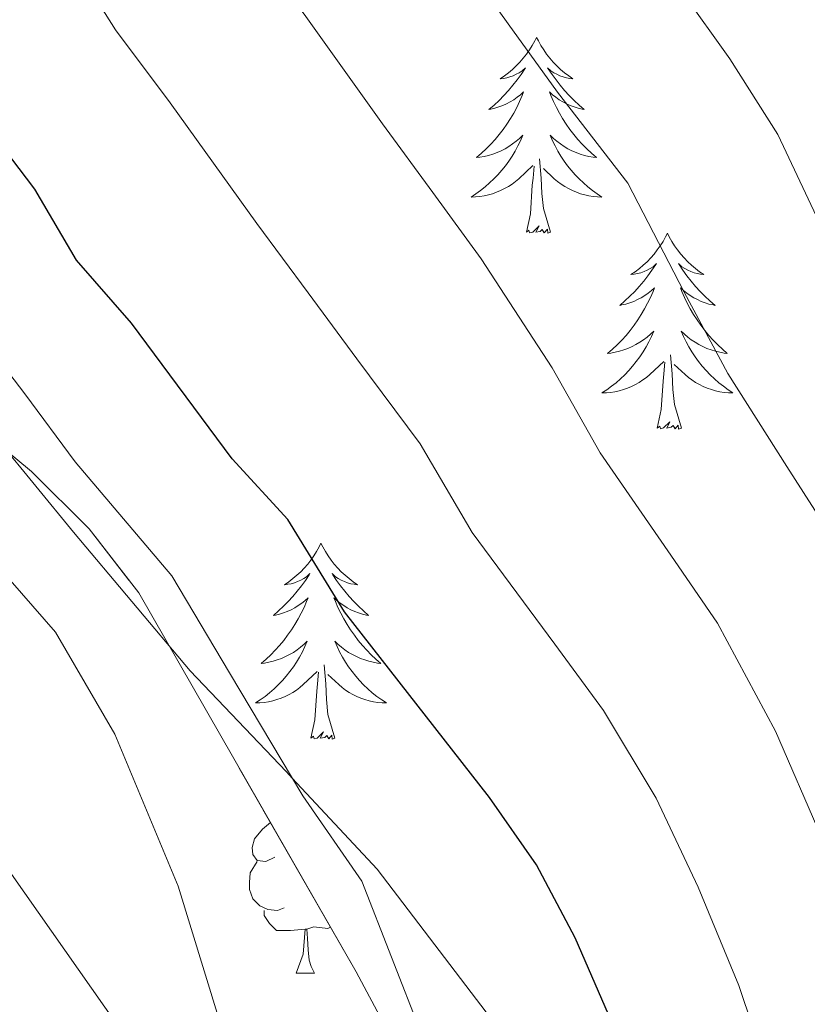
# Model space of a CAD drawing. Extents: x 622622 to 627131, y 789503 to 792555.
# Drawn here: x 623794 to 623842, y 790905 to 790965 of the extents above; entities that cross this region are included whole.
import ezdxf

# ---------------------------------------------------------------- set-up
doc = ezdxf.new("R2010")
doc.units = 0
doc.header["$MEASUREMENT"] = 0
doc.linetypes.add('DGN Style 3', pattern=[56.585466, 40.41819, -16.167276])
for name, color, linetype in [('Nivel 11', 7, 'Continuous'), ('Nivel 21', 7, 'Continuous'), ('Nivel 35', 7, 'Continuous'), ('Nivel 36', 7, 'Continuous'), ('Nivel 4', 7, 'Continuous'), ('Nivel 5', 7, 'Continuous'), ('Nivel 57', 7, 'Continuous'), ('Nivel 61', 7, 'Continuous'), ('Nivel 63', 7, 'Continuous')]:
    doc.layers.add(name, color=color, linetype=linetype)

msp = doc.modelspace()

# ---------------------------------------------------------------- linework, layer by layer
at = {"layer": 'Nivel 11', "color": 142, "linetype": 'DGN Style 3', "lineweight": 13}
msp.add_polyline3d([(623860.498, 790785.784, 253.638), (623859.331, 790790.394, 252.238), (623855.743, 790796.064, 250.318), (623846.437, 790806.897, 246.998), (623843.548, 790810.865, 245.974), (623838.092, 790819.06, 244.149), (623833.399, 790827.808, 242.779), (623831.411, 790833.402, 242.354), (623828.888, 790848.281, 242.305), (623827.584, 790853.08, 242.084), (623821.562, 790867.651, 240.663), (623815.749, 790878.91, 239.361), (623802.543, 790899.937, 236.469), (623785.937, 790923.528, 233.545), (623777.78, 790933.904, 232.191), (623760.706, 790951.97, 229.447), (623757.22, 790956.234, 228.992), (623751.295, 790964.291, 228.49), (623744.997, 790974.738, 228.071), (623743.111, 790979.379, 228.052), (623740.22, 790989.011, 228.084), (623738.797, 790992.123, 227.739), (623732.455, 791003.537, 225.8), (623725.849, 791009.817, 225.8)], dxfattribs=at)
at = {"layer": 'Nivel 21', "color": 19, "linetype": 'DGN Style 3', "lineweight": 0}
msp.add_polyline3d([(623737.269, 791017.656, 232.742), (623742.008, 791010.408, 232.425), (623752.856, 790995.996, 235.001), (623763.462, 790981.898, 238.036), (623770.472, 790970.317, 240), (623770.932, 790969.557, 240.085), (623778.799, 790956.957, 241.329), (623784.434, 790949.513, 241.988), (623790.143, 790942.341, 242.601), (623797.057, 790933.899, 243.345), (623804.151, 790925.471, 244.188), (623810.002, 790919.337, 244.948), (623810.371, 790918.94, 245), (623815.526, 790913.397, 245.735), (623823.003, 790903.606, 247.033)], dxfattribs=at)
at = {"layer": 'Nivel 35', "color": 92, "linetype": 'DGN Style 3', "lineweight": 0}
msp.add_polyline3d([(623744.114, 791015.029, 251.862), (623747.75, 791011.454, 251.821), (623750.668, 791007.368, 251.793), (623752.915, 791002.859, 251.826), (623754.908, 790995.89, 252.007), (623756.347, 790986.01, 252.294), (623758.372, 790978.535, 252.491), (623761.696, 790969.114, 252.723), (623764.192, 790964.025, 252.867), (623767.001, 790959.853, 253.014), (623770.349, 790956.146, 253.184), (623778.143, 790949.693, 253.584), (623790.648, 790940.786, 254.332), (623794.517, 790937.589, 254.619), (623798.021, 790934.098, 254.924), (623801.032, 790930.203, 255.246), (623814.248, 790907.15, 257.088), (623828.406, 790880.783, 259.314), (623857.937, 790820.424, 264.719), (623871.777, 790796.96, 266.813), (623873.018, 790792.308, 266.863), (623872.705, 790787.208, 266.455)], dxfattribs=at)
at = {"layer": 'Nivel 36', "color": 92, "linetype": 'Continuous', "lineweight": 0, "flags": 128}
for points in [[(623825.225, 790964.013), (623825.114, 790963.794), (623824.959, 790963.519), (623824.791, 790963.253), (623824.609, 790962.996), (623824.415, 790962.748), (623824.208, 790962.51), (623823.989, 790962.284), (623823.759, 790962.068), (623823.519, 790961.865), (623823.268, 790961.674), (623823.008, 790961.496), (623823.207, 790961.519), (623823.41, 790961.557), (623823.609, 790961.612), (623823.804, 790961.681), (623823.993, 790961.766), (623824.174, 790961.865), (623824.348, 790961.977), (623824.553, 790962.168), (623824.512, 790962.103), (623824.282, 790961.758), (623824.039, 790961.422), (623823.783, 790961.096), (623823.515, 790960.78), (623823.235, 790960.475), (623822.943, 790960.181), (623822.64, 790959.898), (623822.327, 790959.627), (623822.451, 790959.65), (623822.697, 790959.708), (623822.939, 790959.781), (623823.175, 790959.869), (623823.406, 790959.972), (623823.629, 790960.09), (623823.845, 790960.221), (623824.052, 790960.366), (623824.249, 790960.523), (623824.436, 790960.693), (623824.348, 790960.471), (623824.192, 790960.11), (623824.021, 790959.756), (623823.836, 790959.409), (623823.636, 790959.069), (623823.424, 790958.738), (623823.197, 790958.416), (623822.958, 790958.104), (623822.707, 790957.801), (623822.443, 790957.509), (623822.168, 790957.228), (623821.881, 790956.958), (623821.584, 790956.7), (623821.78, 790956.725), (623822.047, 790956.772), (623822.31, 790956.835), (623822.569, 790956.914), (623822.824, 790957.008), (623823.072, 790957.116), (623823.313, 790957.239), (623823.547, 790957.377), (623823.772, 790957.527), (623823.988, 790957.691), (623824.194, 790957.867), (623824.389, 790958.055), (623824.248, 790957.728), (623824.093, 790957.407), (623823.924, 790957.093), (623823.741, 790956.788), (623823.544, 790956.491), (623823.334, 790956.203), (623823.111, 790955.925), (623822.876, 790955.657), (623822.63, 790955.399), (623822.372, 790955.154), (623822.103, 790954.92), (623821.824, 790954.698), (623821.535, 790954.489), (623821.245, 790954.298), (623821.51, 790954.307), (623821.773, 790954.332), (623822.035, 790954.373), (623822.294, 790954.43), (623822.549, 790954.502), (623822.799, 790954.589), (623823.043, 790954.692), (623823.281, 790954.808), (623823.511, 790954.939), (623823.733, 790955.084), (623823.946, 790955.242), (623824.149, 790955.412), (623824.997, 790956.211)], [(623825.225, 790964.013), (623825.336, 790963.794), (623825.491, 790963.519), (623825.659, 790963.253), (623825.841, 790962.996), (623826.035, 790962.748), (623826.242, 790962.51), (623826.461, 790962.284), (623826.691, 790962.068), (623826.931, 790961.865), (623827.182, 790961.674), (623827.442, 790961.496), (623827.243, 790961.519), (623827.04, 790961.557), (623826.841, 790961.612), (623826.646, 790961.681), (623826.457, 790961.766), (623826.276, 790961.865), (623826.102, 790961.977), (623825.897, 790962.168), (623825.938, 790962.103), (623826.168, 790961.758), (623826.411, 790961.422), (623826.667, 790961.096), (623826.935, 790960.78), (623827.215, 790960.475), (623827.507, 790960.181), (623827.81, 790959.898), (623828.123, 790959.627), (623827.999, 790959.65), (623827.753, 790959.708), (623827.511, 790959.781), (623827.275, 790959.869), (623827.044, 790959.972), (623826.821, 790960.09), (623826.605, 790960.221), (623826.398, 790960.366), (623826.201, 790960.523), (623826.014, 790960.693), (623826.102, 790960.471), (623826.258, 790960.11), (623826.429, 790959.756), (623826.614, 790959.409), (623826.814, 790959.069), (623827.026, 790958.738), (623827.253, 790958.416), (623827.492, 790958.104), (623827.743, 790957.801), (623828.007, 790957.509), (623828.282, 790957.228), (623828.569, 790956.958), (623828.866, 790956.7), (623828.67, 790956.725), (623828.403, 790956.772), (623828.14, 790956.835), (623827.881, 790956.914), (623827.626, 790957.008), (623827.378, 790957.116), (623827.137, 790957.239), (623826.903, 790957.377), (623826.678, 790957.527), (623826.462, 790957.691), (623826.256, 790957.867), (623826.061, 790958.055), (623826.202, 790957.728), (623826.357, 790957.407), (623826.526, 790957.093), (623826.709, 790956.788), (623826.906, 790956.491), (623827.116, 790956.203), (623827.339, 790955.925), (623827.574, 790955.657), (623827.82, 790955.399), (623828.078, 790955.154), (623828.347, 790954.92), (623828.626, 790954.698), (623828.915, 790954.489), (623829.205, 790954.298), (623828.94, 790954.307), (623828.677, 790954.332), (623828.415, 790954.373), (623828.156, 790954.43), (623827.901, 790954.502), (623827.651, 790954.589), (623827.407, 790954.692), (623827.169, 790954.808), (623826.939, 790954.939), (623826.717, 790955.084), (623826.504, 790955.242), (623826.301, 790955.412), (623825.643, 790956.032)], [(623826.076, 790952.162), (623825.647, 790953.602), (623825.556, 790954.506), (623825.51, 790955.455), (623825.408, 790956.619)], [(623824.606, 790952.162), (623824.851, 790953.28), (623824.964, 790955.022), (623825.012, 790955.455), (623825.075, 790956.178)], [(623826.076, 790952.162), (623825.902, 790952.094), (623825.883, 790952.333), (623825.693, 790952.111), (623825.572, 790952.314), (623825.451, 790952.206), (623825.181, 790952.152), (623825.377, 790952.545), (623824.992, 790952.165), (623824.804, 790952.111), (623824.763, 790952.273), (623824.606, 790952.162)], [(623833.185, 790952.094), (623833.074, 790951.875), (623832.919, 790951.6), (623832.751, 790951.334), (623832.569, 790951.077), (623832.375, 790950.829), (623832.168, 790950.591), (623831.949, 790950.365), (623831.719, 790950.149), (623831.479, 790949.946), (623831.228, 790949.755), (623830.968, 790949.577), (623831.167, 790949.6), (623831.37, 790949.638), (623831.569, 790949.693), (623831.764, 790949.762), (623831.953, 790949.847), (623832.134, 790949.946), (623832.308, 790950.058), (623832.513, 790950.249), (623832.472, 790950.184), (623832.242, 790949.839), (623831.999, 790949.503), (623831.743, 790949.177), (623831.475, 790948.861), (623831.195, 790948.556), (623830.903, 790948.262), (623830.6, 790947.979), (623830.287, 790947.708), (623830.411, 790947.731), (623830.657, 790947.789), (623830.899, 790947.862), (623831.135, 790947.95), (623831.366, 790948.053), (623831.589, 790948.171), (623831.805, 790948.302), (623832.012, 790948.447), (623832.209, 790948.604), (623832.396, 790948.774), (623832.308, 790948.552), (623832.152, 790948.191), (623831.981, 790947.837), (623831.796, 790947.49), (623831.596, 790947.15), (623831.384, 790946.819), (623831.157, 790946.497), (623830.918, 790946.185), (623830.667, 790945.882), (623830.403, 790945.59), (623830.128, 790945.309), (623829.841, 790945.039), (623829.544, 790944.781), (623829.74, 790944.806), (623830.007, 790944.853), (623830.27, 790944.916), (623830.529, 790944.995), (623830.784, 790945.089), (623831.032, 790945.197), (623831.273, 790945.32), (623831.507, 790945.458), (623831.732, 790945.608), (623831.948, 790945.772), (623832.154, 790945.948), (623832.349, 790946.136), (623832.208, 790945.809), (623832.053, 790945.488), (623831.884, 790945.174), (623831.701, 790944.869), (623831.504, 790944.572), (623831.294, 790944.284), (623831.071, 790944.006), (623830.836, 790943.738), (623830.59, 790943.48), (623830.332, 790943.235), (623830.063, 790943.001), (623829.784, 790942.779), (623829.495, 790942.57), (623829.205, 790942.379), (623829.47, 790942.388), (623829.733, 790942.413), (623829.995, 790942.454), (623830.254, 790942.511), (623830.509, 790942.583), (623830.759, 790942.67), (623831.003, 790942.773), (623831.241, 790942.889), (623831.471, 790943.02), (623831.693, 790943.165), (623831.906, 790943.323), (623832.109, 790943.493), (623832.957, 790944.292)], [(623833.185, 790952.094), (623833.296, 790951.875), (623833.451, 790951.6), (623833.619, 790951.334), (623833.801, 790951.077), (623833.995, 790950.829), (623834.202, 790950.591), (623834.421, 790950.365), (623834.651, 790950.149), (623834.891, 790949.946), (623835.142, 790949.755), (623835.402, 790949.577), (623835.203, 790949.6), (623835, 790949.638), (623834.801, 790949.693), (623834.606, 790949.762), (623834.417, 790949.847), (623834.236, 790949.946), (623834.062, 790950.058), (623833.857, 790950.249), (623833.898, 790950.184), (623834.128, 790949.839), (623834.371, 790949.503), (623834.627, 790949.177), (623834.895, 790948.861), (623835.175, 790948.556), (623835.467, 790948.262), (623835.77, 790947.979), (623836.083, 790947.708), (623835.959, 790947.731), (623835.713, 790947.789), (623835.471, 790947.862), (623835.235, 790947.95), (623835.004, 790948.053), (623834.781, 790948.171), (623834.565, 790948.302), (623834.358, 790948.447), (623834.161, 790948.604), (623833.974, 790948.774), (623834.062, 790948.552), (623834.218, 790948.191), (623834.389, 790947.837), (623834.574, 790947.49), (623834.774, 790947.15), (623834.986, 790946.819), (623835.213, 790946.497), (623835.452, 790946.185), (623835.703, 790945.882), (623835.967, 790945.59), (623836.242, 790945.309), (623836.529, 790945.039), (623836.826, 790944.781), (623836.63, 790944.806), (623836.363, 790944.853), (623836.1, 790944.916), (623835.841, 790944.995), (623835.586, 790945.089), (623835.338, 790945.197), (623835.097, 790945.32), (623834.863, 790945.458), (623834.638, 790945.608), (623834.422, 790945.772), (623834.216, 790945.948), (623834.021, 790946.136), (623834.162, 790945.809), (623834.317, 790945.488), (623834.486, 790945.174), (623834.669, 790944.869), (623834.866, 790944.572), (623835.076, 790944.284), (623835.299, 790944.006), (623835.534, 790943.738), (623835.78, 790943.48), (623836.038, 790943.235), (623836.307, 790943.001), (623836.586, 790942.779), (623836.875, 790942.57), (623837.165, 790942.379), (623836.9, 790942.388), (623836.637, 790942.413), (623836.375, 790942.454), (623836.116, 790942.511), (623835.861, 790942.583), (623835.611, 790942.67), (623835.367, 790942.773), (623835.129, 790942.889), (623834.899, 790943.02), (623834.677, 790943.165), (623834.464, 790943.323), (623834.261, 790943.493), (623833.603, 790944.113)], [(623834.036, 790940.243), (623833.607, 790941.683), (623833.516, 790942.587), (623833.47, 790943.536), (623833.368, 790944.7)], [(623832.566, 790940.243), (623832.811, 790941.361), (623832.924, 790943.103), (623832.972, 790943.536), (623833.035, 790944.259)], [(623834.036, 790940.243), (623833.862, 790940.175), (623833.843, 790940.414), (623833.653, 790940.192), (623833.532, 790940.395), (623833.411, 790940.287), (623833.141, 790940.233), (623833.337, 790940.626), (623832.952, 790940.246), (623832.764, 790940.192), (623832.723, 790940.354), (623832.566, 790940.243)], [(623812.117, 790933.226), (623812.006, 790933.007), (623811.851, 790932.732), (623811.683, 790932.466), (623811.501, 790932.209), (623811.307, 790931.961), (623811.1, 790931.723), (623810.881, 790931.497), (623810.651, 790931.281), (623810.411, 790931.078), (623810.16, 790930.887), (623809.9, 790930.709), (623810.099, 790930.732), (623810.302, 790930.77), (623810.501, 790930.825), (623810.696, 790930.894), (623810.885, 790930.979), (623811.066, 790931.078), (623811.24, 790931.19), (623811.445, 790931.381), (623811.404, 790931.316), (623811.174, 790930.971), (623810.931, 790930.635), (623810.675, 790930.309), (623810.407, 790929.993), (623810.127, 790929.688), (623809.835, 790929.394), (623809.532, 790929.111), (623809.219, 790928.84), (623809.343, 790928.863), (623809.589, 790928.921), (623809.831, 790928.994), (623810.067, 790929.082), (623810.298, 790929.185), (623810.521, 790929.303), (623810.737, 790929.434), (623810.944, 790929.579), (623811.141, 790929.736), (623811.328, 790929.906), (623811.24, 790929.684), (623811.084, 790929.323), (623810.913, 790928.969), (623810.728, 790928.622), (623810.528, 790928.282), (623810.316, 790927.951), (623810.089, 790927.629), (623809.85, 790927.317), (623809.599, 790927.014), (623809.335, 790926.722), (623809.06, 790926.441), (623808.773, 790926.171), (623808.476, 790925.913), (623808.672, 790925.938), (623808.939, 790925.985), (623809.202, 790926.048), (623809.461, 790926.127), (623809.716, 790926.221), (623809.964, 790926.329), (623810.205, 790926.452), (623810.439, 790926.59), (623810.664, 790926.74), (623810.88, 790926.904), (623811.086, 790927.08), (623811.281, 790927.268), (623811.14, 790926.941), (623810.985, 790926.62), (623810.816, 790926.306), (623810.633, 790926.001), (623810.436, 790925.704), (623810.226, 790925.416), (623810.003, 790925.138), (623809.768, 790924.87), (623809.522, 790924.612), (623809.264, 790924.367), (623808.995, 790924.133), (623808.716, 790923.911), (623808.427, 790923.702), (623808.137, 790923.511), (623808.402, 790923.52), (623808.665, 790923.545), (623808.927, 790923.586), (623809.186, 790923.643), (623809.441, 790923.715), (623809.691, 790923.802), (623809.935, 790923.905), (623810.173, 790924.021), (623810.403, 790924.152), (623810.625, 790924.297), (623810.838, 790924.455), (623811.041, 790924.625), (623811.889, 790925.424)], [(623812.117, 790933.226), (623812.228, 790933.007), (623812.383, 790932.732), (623812.551, 790932.466), (623812.733, 790932.209), (623812.927, 790931.961), (623813.134, 790931.723), (623813.353, 790931.497), (623813.583, 790931.281), (623813.823, 790931.078), (623814.074, 790930.887), (623814.334, 790930.709), (623814.135, 790930.732), (623813.932, 790930.77), (623813.733, 790930.825), (623813.538, 790930.894), (623813.349, 790930.979), (623813.168, 790931.078), (623812.994, 790931.19), (623812.789, 790931.381), (623812.83, 790931.316), (623813.06, 790930.971), (623813.303, 790930.635), (623813.559, 790930.309), (623813.827, 790929.993), (623814.107, 790929.688), (623814.399, 790929.394), (623814.702, 790929.111), (623815.015, 790928.84), (623814.891, 790928.863), (623814.645, 790928.921), (623814.403, 790928.994), (623814.167, 790929.082), (623813.936, 790929.185), (623813.713, 790929.303), (623813.497, 790929.434), (623813.29, 790929.579), (623813.093, 790929.736), (623812.906, 790929.906), (623812.994, 790929.684), (623813.15, 790929.323), (623813.321, 790928.969), (623813.506, 790928.622), (623813.706, 790928.282), (623813.918, 790927.951), (623814.145, 790927.629), (623814.384, 790927.317), (623814.635, 790927.014), (623814.899, 790926.722), (623815.174, 790926.441), (623815.461, 790926.171), (623815.758, 790925.913), (623815.562, 790925.938), (623815.295, 790925.985), (623815.032, 790926.048), (623814.773, 790926.127), (623814.518, 790926.221), (623814.27, 790926.329), (623814.029, 790926.452), (623813.795, 790926.59), (623813.57, 790926.74), (623813.354, 790926.904), (623813.148, 790927.08), (623812.953, 790927.268), (623813.094, 790926.941), (623813.249, 790926.62), (623813.418, 790926.306), (623813.601, 790926.001), (623813.798, 790925.704), (623814.008, 790925.416), (623814.231, 790925.138), (623814.466, 790924.87), (623814.712, 790924.612), (623814.97, 790924.367), (623815.239, 790924.133), (623815.518, 790923.911), (623815.807, 790923.702), (623816.097, 790923.511), (623815.832, 790923.52), (623815.569, 790923.545), (623815.307, 790923.586), (623815.048, 790923.643), (623814.793, 790923.715), (623814.543, 790923.802), (623814.299, 790923.905), (623814.061, 790924.021), (623813.831, 790924.152), (623813.609, 790924.297), (623813.396, 790924.455), (623813.193, 790924.625), (623812.535, 790925.245)], [(623812.968, 790921.375), (623812.539, 790922.815), (623812.448, 790923.719), (623812.402, 790924.668), (623812.3, 790925.832)], [(623811.498, 790921.375), (623811.743, 790922.493), (623811.856, 790924.235), (623811.904, 790924.668), (623811.967, 790925.391)], [(623812.968, 790921.375), (623812.794, 790921.307), (623812.775, 790921.546), (623812.585, 790921.324), (623812.464, 790921.527), (623812.343, 790921.419), (623812.073, 790921.365), (623812.269, 790921.758), (623811.884, 790921.378), (623811.696, 790921.324), (623811.655, 790921.486), (623811.498, 790921.375)], [(623809.302, 790914.128), (623808.772, 790913.863), (623808.242, 790913.918), (623807.977, 790914.288), (623807.922, 790914.713), (623808.082, 790915.233), (623808.562, 790915.828), (623809.043, 790916.229)], [(623809.887, 790911.048), (623809.462, 790910.888), (623808.877, 790910.948), (623808.402, 790911.158), (623807.977, 790911.583), (623807.762, 790912.168), (623807.762, 790912.588), (623807.817, 790913.173), (623808.242, 790913.863)], [(623811.147, 790909.753), (623810.257, 790909.668), (623809.412, 790909.668), (623808.987, 790910.098), (623808.667, 790910.573), (623808.667, 790910.888)], [(623810.602, 790907.068), (623811.037, 790908.228), (623811.147, 790909.753), (623811.257, 790909.753), (623811.292, 790909.168), (623811.327, 790908.483), (623811.397, 790907.868), (623811.512, 790907.468), (623811.727, 790907.068)], [(623812.689, 790909.87), (623812.537, 790909.778), (623811.687, 790909.883), (623811.257, 790909.753)], [(623810.602, 790907.068), (623811.727, 790907.068)]]:
    msp.add_lwpolyline(points, dxfattribs=at)
at = {"layer": 'Nivel 4', "color": 25, "linetype": 'Continuous', "lineweight": 30, "elevation": 250, "flags": 128}
msp.add_lwpolyline([(623829.803, 790904.079), (623827.578, 790909.214), (623825.229, 790913.651), (623822.373, 790917.761), (623813.542, 790929.065), (623810.11, 790934.677), (623806.725, 790938.357), (623800.584, 790946.626), (623797.245, 790950.457), (623794.717, 790954.773), (623791.266, 790959.304), (623788.683, 790963.586), (623784.534, 790973.539), (623779.818, 790982.674), (623771.298, 791007.17), (623768.935, 791012.247), (623761.211, 791025.988)], dxfattribs=at)
at = {"layer": 'Nivel 5', "color": 25, "linetype": 'Continuous', "lineweight": 0, "flags": 128}
for points, elevation in [([(623802.567, 791018.719), (623807.563, 791009.232), (623810.415, 791004.216), (623813.18, 790998.927), (623818.338, 790990.301), (623821.276, 790984.911), (623824.671, 790979.973), (623827.668, 790975.798), (623831.147, 790970.901), (623834.084, 790966.781), (623836.987, 790962.71), (623839.907, 790958.098), (623842.248, 790953.122), (623844.638, 790948.381), (623847.491, 790943.289), (623850.084, 790938.953), (623854.3, 790929.958), (623857.497, 790921.55), (623860.67, 790913.003), (623864.064, 790903.462)], 270), ([(623809.134, 790893.795), (623803.424, 790912.358), (623799.583, 790921.605), (623795.977, 790927.824), (623790.581, 790933.98), (623787.646, 790938.027), (623781.695, 790946.782), (623779.181, 790951.2), (623772.111, 790965.983), (623766.506, 790980.805), (623762.891, 790991.44), (623757.079, 791006.416), (623754.896, 791010.941), (623751.966, 791015.755)], 240), ([(623840.865, 790896.349), (623837.519, 790906.31), (623835.057, 790912.298), (623832.496, 790917.727), (623829.3, 790923.059), (623826.343, 790927.098), (623821.316, 790933.894), (623818.144, 790939.288), (623814.29, 790944.445), (623811.328, 790948.473), (623808.224, 790952.694), (623802.954, 790960.029), (623799.617, 790964.471), (623796.831, 790968.917), (623793.512, 790976.879), (623790.623, 790982.133), (623788.158, 790986.737), (623785.002, 790995.143), (623783.058, 790999.938), (623779.115, 791010.057), (623776.025, 791015.844)], 255), ([(623856.331, 790901.091), (623852.953, 790910.772), (623850.017, 790918.466), (623847.032, 790925.881), (623843.156, 790933.655), (623840.442, 790937.892), (623836.864, 790943.552), (623834.213, 790948.511), (623830.775, 790955.15), (623826.499, 790960.678), (623823.506, 790964.832), (623819.43, 790970.542), (623816.32, 790974.806), (623813.128, 790979.58), (623809.887, 790986.11), (623804.839, 790994.864), (623801.944, 791001.192), (623799.395, 791006.134), (623794.75, 791015.832)], 265), ([(623818.202, 790903.414), (623814.603, 790912.659), (623811.012, 790917.864), (623806.562, 790925.335), (623803.043, 790931.25), (623797.162, 790938.175), (623794.115, 790942.326), (623791.04, 790946.309), (623788.206, 790950.777), (623785.223, 790955.252), (623781.774, 790961.903), (623778.322, 790969.761), (623774.195, 790979.005), (623772.34, 790984.1), (623770.714, 790988.828), (623768.89, 790994.14), (623765.285, 791003.966), (623763.007, 791009.331), (623760.69, 791013.773)], 245), ([(623848.598, 790898.72), (623845.236, 790908.541), (623842.537, 790915.382), (623839.764, 790921.804), (623836.228, 790928.357), (623833.392, 790932.495), (623829.09, 790938.723), (623826.179, 790943.899), (623821.856, 790950.533), (623818.913, 790954.576), (623815.865, 790958.763), (623811.192, 790965.285), (623807.968, 790969.638), (623804.979, 790974.248), (623802.49, 790980.22), (623799.006, 790986.285), (623796.499, 790990.8), (623793.473, 790998.167), (623791.226, 791003.036), (623786.932, 791012.944)], 260)]:
    msp.add_lwpolyline(points, dxfattribs=dict(at, elevation=elevation))
at = {"layer": 'Nivel 57', "color": 92, "linetype": 'DGN Style 3', "lineweight": 0, "flags": 128}
for points in [[(624151.225, 790708.902), (624147.711, 790710.963), (624139.759, 790716.768), (624135.868, 790720.286), (624132.043, 790724.356), (624128.627, 790728.691), (624125.687, 790733.314), (624123.401, 790738.023), (624121.831, 790742.753), (624121.04, 790747.441), (624121.089, 790752.021), (624122.102, 790756.372), (624124.215, 790760.847), (624127.266, 790765.134), (624132.026, 790769.856), (624136.392, 790772.31), (624145.392, 790774.802), (624149.768, 790776.618), (624157.03, 790780.294), (624159.345, 790783.953), (624158.764, 790789.476), (624157.623, 790794.224), (624154.167, 790803.819), (624146.593, 790822.56), (624122.247, 790888.096), (624110.724, 790917.054), (624106.68, 790926.179), (624100.032, 790939.617), (624075.81, 790983.493), (624068.875, 790996.782), (624064.567, 791005.771), (624060.747, 791014.896), (624057.407, 791024.259), (624046.758, 791057.561), (624043.186, 791066.95), (624040.394, 791072.708), (624036.649, 791076.966), (624032.519, 791079.892), (624028.158, 791082.282), (624023.635, 791084.291), (624009.817, 791089.558), (624005.364, 791091.57), (624000.699, 791094.228), (623980.169, 791107.558), (623955.814, 791123.956), (623931.642, 791140.885), (623911.464, 791155.583), (623899.751, 791165.071), (623888.567, 791175.129), (623878.048, 791185.517), (623868.328, 791195.997), (623865.29, 791199.47), (623864.616, 791202.197), (623867.086, 791206.642), (623851.248, 791212.77), (623849.448, 791213.922), (623846.751, 791218.17), (623844.389, 791222.844), (623843.238, 791222.616), (623838.365, 791222.545), (623825.151, 791223.99), (623780.958, 791232.404), (623757.096, 791236.555), (623747.629, 791238.213), (623737.575, 791239.974), (623720.043, 791242.93), (623711.457, 791245.031), (623707.162, 791246.411), (623688.479, 791253.341), (623680.066, 791256.478), (623671.211, 791259.61), (623642.467, 791269.391), (623616.051, 791273.021), (623614.616, 791272.966), (623610.246, 791270.196), (623607.101, 791265.811), (623602.187, 791254.951), (623598.338, 791245.845), (623596.097, 791241.289), (623594.22, 791237.71), (623588.654, 791227.31), (623586.671, 791223.929), (623585.296, 791221.867), (623582.617, 791218.556), (623575.979, 791212.068), (623567.21, 791204.865), (623559.183, 791199.547), (623551.107, 791195.756), (623547.126, 791194.457), (623544.378, 791193.947), (623539.721, 791178.503), (623541.25, 791094.481), (623542.578, 791092.832), (623546.714, 791089.821), (623548.507, 791088.948), (623553.325, 791087.3), (623558.234, 791086.288), (623573.139, 791084.882), (623578.045, 791084.228), (623582.858, 791083.117), (623593.088, 791079.723), (623607.082, 791074.55), (623621.916, 791068.096), (623626.333, 791065.766), (623630.473, 791063.161), (623638.085, 791057.253), (623641.637, 791054.014), (623644.649, 791051.055), (623646.795, 791046.754), (623647.686, 791041.541), (623649.199, 791036.639), (623650.829, 791034.643), (623654.991, 791031.598), (623659.491, 791029.372), (623664.29, 791028.154), (623669.586, 791027.586), (623674.63, 791027.15), (623684.078, 791026.577), (623688.869, 791026.426), (623703.193, 791026.268), (623707.972, 791026.128), (623718.053, 791025.194), (623727.763, 791023.025), (623732.612, 791021.344), (623739.717, 791018.004), (623744.114, 791015.029), (623747.75, 791011.454), (623750.668, 791007.368), (623752.915, 791002.859), (623754.908, 790995.89), (623756.347, 790986.01), (623758.372, 790978.535), (623761.696, 790969.114), (623764.192, 790964.025), (623767.001, 790959.853), (623770.349, 790956.146), (623778.143, 790949.693), (623790.648, 790940.786), (623794.517, 790937.589), (623798.021, 790934.098), (623801.032, 790930.203), (623814.248, 790907.15), (623828.406, 790880.783), (623857.937, 790820.424), (623871.777, 790796.96), (623873.018, 790792.308), (623872.705, 790787.208), (623870.595, 790776.561), (623870.386, 790771.459), (623871.799, 790766.804), (623872.425, 790765.838), (623875.642, 790762.376), (623879.142, 790760.262), (623882.859, 790759.295), (623917.792, 790756.249), (623943.437, 790753.925), (623955.672, 790752.798), (623970.999, 790751.347), (623979.404, 790750.124), (623988.056, 790748.144), (623996.849, 790745.551), (624010.073, 790740.823), (624030.751, 790732.156), (624034.723, 790729.883), (624038.519, 790726.83), (624042.18, 790723.249), (624052.796, 790711.853), (624056.358, 790708.677), (624060.004, 790706.23), (624063.779, 790704.766), (624068.261, 790704.07), (624072.109, 790703.722), (624080.031, 790703.581), (624084.231, 790703.737), (624088.674, 790704.01), (624091.657, 790704.233)], [(624224.375, 790464.215), (624221.288, 790463.252), (624216.819, 790462.38), (624212.23, 790461.953), (624188.645, 790462.049), (624184.033, 790461.621), (624179.533, 790460.747), (624175.179, 790459.3), (624173.338, 790458.344), (624170.178, 790455.542), (624167.76, 790452.04), (624163.409, 790444.492), (624160.602, 790441.223), (624156.794, 790438.809), (624150.831, 790436.517), (624141.403, 790433.369), (624136.828, 790431.907), (624129.63, 790429.819), (624123.608, 790428.978), (624119.234, 790429.334), (624114.918, 790430.52), (624110.684, 790432.452), (624106.555, 790435.046), (624102.553, 790438.218), (624098.701, 790441.882), (624095.022, 790445.957), (624091.254, 790450.74), (624085.684, 790459.339), (624081.297, 790468.069), (624077.762, 790476.967), (624073.341, 790490.715), (624070.328, 790501.334), (624068.23, 790510.965), (624063.362, 790540.081), (624061.4, 790549.678), (624058.861, 790559.13), (624057.299, 790563.784), (624053.651, 790572.666), (624049.545, 790581.634), (624036.606, 790608.187), (624028.555, 790625.965), (624022.817, 790639.81), (624017.22, 790653.725), (624013.723, 790661.845), (624008.322, 790671.423), (624006.116, 790676.273), (624004.987, 790681.116), (624005.495, 790685.918), (624008.2, 790690.644), (624012.187, 790694.549), (624016.571, 790697.408), (624021.088, 790699.132), (624025.626, 790699.81), (624030.07, 790699.532), (624031.247, 790699.264), (624035.609, 790697.193), (624039.951, 790693.868), (624043.54, 790689.87), (624046.016, 790685.383), (624047.683, 790680.554), (624050.854, 790665.511), (624052.31, 790660.806), (624054.471, 790656.503), (624057.639, 790652.753), (624059.54, 790651.078), (624063.362, 790648.066), (624067.231, 790645.571), (624071.146, 790643.699), (624075.103, 790642.559), (624079.102, 790642.258), (624083.141, 790642.904), (624084.901, 790643.459), (624089.048, 790645.149), (624097.271, 790649.685), (624100.637, 790652.282), (624109.493, 790662.266), (624112.648, 790665.025), (624116.372, 790666.948), (624122.561, 790668.364), (624131.321, 790668.766), (624149.498, 790667.824), (624158.916, 790666.064), (624168.463, 790664.092), (624173.225, 790663.461), (624177.945, 790663.3), (624182.602, 790663.784), (624185.171, 790664.883), (624188.7, 790668.569), (624191.49, 790673.051), (624192.964, 790676.226), (624194.242, 790681.587), (624194.262, 790687.167), (624192.819, 790692.311), (624189.708, 790696.366), (624187.244, 790698.045), (624182.908, 790699.75), (624178.382, 790700.498), (624169.156, 790701.046), (624164.658, 790701.808), (624160.369, 790703.539), (624151.225, 790708.902), (624091.657, 790704.233), (624088.674, 790704.01), (624084.231, 790703.737), (624080.031, 790703.581), (624072.109, 790703.722), (624068.261, 790704.07), (624063.779, 790704.766), (624060.004, 790706.23), (624056.358, 790708.677), (624052.796, 790711.853), (624042.18, 790723.249), (624038.519, 790726.83), (624034.723, 790729.883), (624030.751, 790732.156), (624010.073, 790740.823), (623996.849, 790745.551), (623988.056, 790748.144), (623979.404, 790750.124), (623970.999, 790751.347), (623955.672, 790752.798), (623943.437, 790753.925), (623917.792, 790756.249), (623882.859, 790759.295), (623879.142, 790760.262), (623875.642, 790762.376), (623872.425, 790765.838), (623871.799, 790766.804), (623870.386, 790771.459), (623870.595, 790776.561), (623872.705, 790787.208), (623873.018, 790792.308), (623871.777, 790796.96), (623857.937, 790820.424), (623828.406, 790880.783), (623814.248, 790907.15), (623801.032, 790930.203), (623798.021, 790934.098), (623794.517, 790937.589), (623790.648, 790940.786), (623778.143, 790949.693), (623770.349, 790956.146), (623767.001, 790959.853), (623764.192, 790964.025), (623761.696, 790969.114), (623758.372, 790978.535), (623756.347, 790986.01), (623754.908, 790995.89), (623752.915, 791002.859), (623750.668, 791007.368), (623747.75, 791011.454), (623744.114, 791015.029), (623739.717, 791018.004), (623732.612, 791021.344), (623727.763, 791023.025), (623718.053, 791025.194), (623707.972, 791026.128), (623703.193, 791026.268), (623688.869, 791026.426), (623684.078, 791026.577), (623674.63, 791027.15), (623669.586, 791027.586), (623664.29, 791028.154), (623659.491, 791029.372), (623654.991, 791031.598), (623650.829, 791034.643), (623649.199, 791036.639), (623647.686, 791041.541), (623646.795, 791046.754), (623644.649, 791051.055), (623641.637, 791054.014), (623638.085, 791057.253), (623630.473, 791063.161), (623626.333, 791065.766), (623621.916, 791068.096), (623607.082, 791074.55), (623593.088, 791079.723), (623582.858, 791083.117), (623578.045, 791084.228), (623573.139, 791084.882), (623558.234, 791086.288), (623553.325, 791087.3), (623548.507, 791088.948), (623546.714, 791089.821), (623542.578, 791092.832), (623541.25, 791094.481), (623545.113, 790882.07), (623545.775, 790881.728), (623550.573, 790878.855), (623555.14, 790875.629), (623559.149, 790872.143), (623562.275, 790868.493), (623564.189, 790864.771), (623570.019, 790846.653), (623586.048, 790840.134), (623593.677, 790837.781), (623616.051, 790833.616), (623625.729, 790831.412), (623645.076, 790826.997), (623651.077, 790825.633), (623660.811, 790823.713), (623670.578, 790821.792), (623680.298, 790819.247), (623685.883, 790817.211), (623689.659, 790814.302), (623692.156, 790810.158), (623693.711, 790805.18), (623694.66, 790799.767), (623695.338, 790794.317), (623696.845, 790784.257), (623698.177, 790769.838), (623699.518, 790760.302), (623703.097, 790747.605), (623708.652, 790730.603), (623713.473, 790716.445), (623720.187, 790697.217), (623722.057, 790692.593), (623724.217, 790688.016), (623731.182, 790674.469), (623733.25, 790669.983), (623734.982, 790665.497), (623736.042, 790661.471), (623736.56, 790657.024), (623736.48, 790652.603), (623735.909, 790648.206), (623733.705, 790639.47), (623730.779, 790630.787), (623728.078, 790623.733), (623719.561, 790612.144), (623718.014, 790608.061), (623717.787, 790603.509), (623718.487, 790598.472), (623720.026, 790593.4), (623722.309, 790588.691), (623726.038, 790582.704), (623731.777, 790574.619), (623734.927, 790570.749), (623743.458, 790561.67), (623754.28, 790551.44), (623765.891, 790542.057), (623772.536, 790537.439), (623776.892, 790534.898), (623781.333, 790532.698), (623790.374, 790529.235), (623796.748, 790527.505), (623801.494, 790526.785), (623811.297, 790526.517), (623820.888, 790527.172), (623823.15, 790527.391), (623827.036, 790527.961), (623830.137, 790529.006), (623832.387, 790530.877), (623833.721, 790533.925), (623834.003, 790535.638), (623834.112, 790540.386), (623833.644, 790545.714), (623832.846, 790551.081), (623831.966, 790555.944), (623830.193, 790560.457), (623824.818, 790568.746), (623823.234, 790572.697), (623823.753, 790576.53), (623824.461, 790577.705), (623827.979, 790581.269), (623832.665, 790584.038), (623837.57, 790585.386), (623841.746, 790584.688), (623844.799, 790582.718), (623848.281, 790579.849), (623851.727, 790576.447), (623858.423, 790568.565), (623866.974, 790557.225), (623876.136, 790544.802), (623881.666, 790536.432), (623886.43, 790527.812), (623890.167, 790518.787), (623892.615, 790509.204), (623893.227, 790503.466), (623893.038, 790483.998), (623892.859, 790479.037), (623892.046, 790474.164), (623891.379, 790472.54), (623888.142, 790469.93), (623883.427, 790469.252), (623878.066, 790469.863), (623872.89, 790471.121), (623868.732, 790472.382), (623867.232, 790472.965), (623864.524, 790474.662), (623859.673, 790478.68), (623856.751, 790480.283), (623852.981, 790481.135), (623847.575, 790481.471), (623842.79, 790481.611), (623837.819, 790481.622), (623822.419, 790480.864), (623817.335, 790480.344), (623812.381, 790479.688), (623804.017, 790478.21), (623803.914, 790478.187), (623795.012, 790476.156), (623794.625, 790476.035), (623790.829, 790474.851), (623786.981, 790473.276), (623784.815, 790471.857), (623781.822, 790467.568), (623779.362, 790465.334), (623774.256, 790461.335), (623772.121, 790460.729), (623768.52, 790461.497), (623764.904, 790463.969), (623753.973, 790475.418), (623750.303, 790478.515), (623746.619, 790480.221), (623739.684, 790481.473), (623734.759, 790481.892), (623729.742, 790481.702), (623724.952, 790480.625), (623720.711, 790478.384), (623715.293, 790473.602), (623712.354, 790470.235), (623709.815, 790466.65), (623705.801, 790458.84), (623702.98, 790450.192), (623701.934, 790445.561), (623700.802, 790438.006), (623700.556, 790433.06), (623700.83, 790428.186), (623702.082, 790422.34), (623703.603, 790417.872), (623707.187, 790409.116), (623709, 790404.749), (623710.659, 790400.336), (623713.972, 790393.082), (623719.111, 790382.186), (623720.429, 790376.994), (623720.004, 790372.39), (623717.155, 790368.687), (623714.823, 790367.485), (623709.913, 790367.009), (623704.74, 790367.605), (623699.662, 790367.674), (623693.237, 790367.342), (623688.35, 790366.674), (623683.52, 790364.095), (623681.786, 790362.392), (623679.11, 790357.677), (623678.259, 790352.637), (623678.756, 790347.367), (623680.723, 790342.881), (623683.32, 790338.392), (623684.802, 790333.635), (623685.869, 790313.548), (623685.887, 790299.742), (623686.26, 790294.745), (623687.11, 790292.326), (623691.054, 790288.59), (623696.147, 790287.167), (623703.539, 790287.32), (623708.467, 790287.423), (623714.488, 790287.548), (623729.215, 790287.854), (623738.006, 790287.398), (623742.804, 790289.434), (623745.776, 790292.194), (623749.093, 790296.481), (623751.428, 790301.032), (623752.99, 790305.761), (623753.99, 790310.585), (623754.635, 790315.419), (623755.456, 790323.155), (623756.667, 790337.275), (623756.753, 790346.667), (623756.436, 790351.341), (623754.812, 790366.382), (623754.341, 790371.163), (623753.472, 790381.331), (623753.114, 790386.3), (623754.257, 790390.431), (623757.518, 790392.878), (623759.386, 790392.999), (623763.064, 790392.51), (623774.79, 790388.814), (623779.022, 790388.136), (623786.313, 790388.028), (623804.891, 790388.661), (623809.416, 790388.475), (623813.791, 790387.953), (623821.183, 790386.026), (623844.06, 790378.509), (623852.323, 790375.902), (623869.006, 790370.812), (623881.305, 790366.911), (623883.424, 790365.882), (623887.044, 790362.79), (623894.042, 790355.111), (623897.824, 790352.336), (623903.613, 790349.811), (623907.926, 790348.262), (623912.334, 790346.871), (623916.776, 790345.595), (623918.512, 790345.267), (623923.287, 790344.433), (623926.63, 790342.332), (623929.651, 790339.231), (623932.553, 790335.544), (623936.661, 790330.151), (623939.455, 790326.03), (623942.821, 790319.362), (623944.319, 790314.497), (623945.698, 790304.742), (623946.441, 790290.328), (623944.624, 790275.544), (623944.44, 790270.631), (623945.032, 790265.748), (623947.081, 790261.508), (623950.668, 790257.903), (623958.829, 790251.228), (623961.633, 790247.282), (623963.069, 790243.895), (623964.809, 790239.391), (623969.3, 790225.524), (623970.615, 790220.873), (623973.837, 790210.724), (623974.505, 790205.529), (623972.964, 790201.462), (623969.269, 790199.434), (623965.455, 790199.407), (623961.434, 790199.925), (623957.43, 790199.842), (623946.935, 790198.831), (623942.756, 790198.148), (623938.877, 790196.731), (623935.493, 790194.196), (623933.891, 790191.92), (623932.216, 790187.636), (623930.535, 790183.066), (623929.22, 790180.316), (623924.942, 790171.273), (623921.509, 790161.545), (623920.052, 790156.901), (623918.729, 790152.169), (623916.594, 790143.452), (623915.173, 790139.145), (623913.251, 790135.309), (623910.814, 790131.882), (623901.95, 790122.794), (623899.734, 790121.026), (623892.089, 790116.854), (623888.509, 790114.082), (623885.595, 790110.311), (623883.242, 790105.437), (623882.205, 790100.364), (623883.051, 790095.805), (623885.668, 790091.736), (623889.102, 790088.097), (623893.168, 790084.785), (623899.572, 790080.698), (623904.353, 790078.359), (623909.218, 790076.761), (623913.985, 790076.228), (623918.469, 790077.082), (623923.51, 790079.104), (623927.463, 790080.794), (623934.886, 790084.211), (623938.393, 790085.929), (623940.952, 790087.422), (623945.615, 790090.913), (623948.633, 790092.629), (623953.885, 790093.948), (623958.472, 790093.918), (623963.315, 790093.189), (623968.201, 790091.95), (623977.256, 790088.683), (623979.433, 790087.722), (623983.062, 790085.437), (623985.833, 790081.726), (623986.363, 790080.488), (623987.731, 790075.518), (623988.073, 790070.446), (623987.467, 790065.544), (623985.13, 790055.887), (623981.509, 790042.576), (623978.402, 790033.571), (623975.283, 790027.677), (623972.007, 790023.319), (623968.307, 790019.984), (623964.448, 790018.361), (623959.378, 790018.332), (623955.421, 790019.089), (623947.452, 790021.98), (623931.355, 790029.531), (623913.2, 790038.843), (623907.191, 790041.516), (623902.891, 790042.914), (623898.265, 790043.976), (623893.501, 790044.62), (623888.786, 790044.762), (623884.307, 790044.318), (623880.253, 790043.205), (623878.955, 790042.054), (623877.42, 790037.086), (623875.282, 790032.723), (623869.787, 790029.409), (623865.429, 790027.199), (623857.316, 790023.268), (623854.343, 790021.985), (623850.993, 790020.997), (623844.562, 790019.534), (623841.462, 790018.494), (623838.426, 790016.87), (623835.446, 790014.381), (623832.836, 790011.272), (623830.294, 790007.281), (623828.089, 790002.84), (623826.263, 789998.147), (623824.615, 789992.308), (623824.331, 789987.449), (623825.124, 789982.481), (623826.803, 789977.534), (623829.177, 789972.736), (623831.822, 789968.288), (623835.109, 789964.198), (623839.132, 789961.915), (623847.216, 789960.659), (623852.19, 789960.147), (623856.692, 789959.686), (623886.32, 789956.664), (623894.444, 789956.699), (623898.488, 789957.043), (623906.535, 789958.436), (623910.535, 789959.508), (623912.344, 789960.593), (623913.411, 789963.656), (623913.482, 789971.207), (623915.426, 789973.881), (623919.84, 789976.019), (623923.666, 789977.424), (623927.779, 789978.56), (623932.176, 789979.419), (623936.695, 789979.811), (623941.555, 789979.734), (623956.301, 789978.874), (623960.93, 789979.154), (623965.244, 789980.106), (623970.347, 789982.248), (623984.971, 789990.952), (623988.978, 789992.925), (623997.256, 789996.433), (624001.511, 789997.78), (624005.728, 789998.462), (624007.29, 789998.396), (624011.401, 789996.867), (624015.464, 789993.934), (624019.519, 789990.317), (624023.995, 789985.89), (624026.178, 789982.022), (624025.935, 789978.253), (624024.286, 789974.605), (624021.536, 789971.012), (624017.971, 789967.526), (624013.88, 789964.199), (624005.267, 789958.235), (624001.977, 789956.344), (623988.745, 789950.769), (623984.708, 789948.727), (623978.199, 789944.746), (623974.583, 789942.375), (623964.132, 789934.593), (623960.737, 789931.687), (623958.228, 789929.197), (623955.238, 789925.526), (623952.493, 789921.491), (623951.994, 789920.634), (624170.292, 789924.657), (624169.039, 789933.85), (624167.976, 789938.514), (624165.81, 789942.764), (624163.353, 789945.93), (624153.581, 789957.355), (624150.506, 789961.257), (624139.822, 789975.954), (624130.156, 789987.341), (624123.751, 789994.655), (624120.547, 789998.257), (624116.225, 790002.455), (624112.431, 790005.429), (624091.506, 790019.159), (624087.462, 790022.394), (624083.644, 790026.031), (624081.37, 790028.7), (624078.563, 790033.008), (624076.425, 790037.517), (624074.877, 790042.065), (624074.044, 790045.577), (624073.459, 790050.394), (624073.61, 790055.314), (624074.663, 790060.209), (624076.786, 790064.953), (624080.147, 790069.419), (624082.498, 790071.692), (624086.544, 790074.708), (624090.598, 790076.899), (624094.662, 790078.609), (624099.9, 790080.634), (624103.977, 790082.025), (624112.132, 790084.043), (624120.29, 790085.274), (624124.371, 790085.68), (624128.453, 790085.991), (624132.028, 790084.956), (624136.613, 790081.536), (624141.303, 790077.664), (624145.862, 790075.377), (624150.052, 790076.711), (624151.936, 790078.931), (624154.192, 790083.392), (624156.847, 790093.069), (624159.393, 790100.293), (624160.263, 790105.474), (624158.441, 790109.967), (624154.768, 790111.625), (624149.713, 790111.098), (624144.798, 790110.981), (624132.786, 790113.61), (624128.289, 790115.026), (624123.983, 790117.123), (624119.957, 790120.194), (624118.403, 790121.823), (624115.53, 790125.907), (624108.577, 790140.794), (624104.698, 790150.1), (624101.381, 790159.488), (624098.832, 790169.053), (624097.767, 790176.236), (624097.628, 790186.192), (624098.004, 790191.214), (624099.372, 790201.275), (624103.585, 790224.42), (624105.005, 790229.365), (624107.08, 790233.955), (624110.06, 790238.016), (624115.124, 790241.921), (624119.991, 790243.997), (624124.942, 790245.024), (624129.953, 790245.271), (624150.077, 790243.807), (624155.001, 790244.169), (624164.357, 790246.406), (624169.212, 790247.06), (624172.452, 790246.876), (624177.136, 790245.842), (624181.695, 790244.086), (624190.481, 790239.237), (624195.231, 790236.235), (624198.894, 790233.238), (624201.865, 790229.82), (624209.033, 790218.826), (624211.641, 790215.509), (624214.757, 790212.662), (624220.004, 790209.898), (624228.822, 790206.84), (624237.925, 790204.486), (624247.327, 790202.629), (624259.982, 790200.494), (624274.371, 790198.56), (624283.965, 790197.756), (624293.835, 790197.788), (624298.658, 790198.507), (624321.126, 790203.812), (624346.531, 790209.354), (624353.123, 790211.414), (624357.265, 790213.437), (624361.256, 790215.968), (624365.134, 790218.879), (624380.286, 790231.769), (624394.966, 790242.536), (624402.949, 790247.979), (624406.985, 790250.26), (624411.125, 790252.115), (624415.496, 790253.387), (624420.305, 790254.163), (624430.683, 790254.641), (624441.146, 790254.379), (624446.063, 790254.23), (624450.584, 790254.209), (624455.924, 790254.282), (624468.494, 790254.178), (624476.274, 790253.529), (624480.371, 790252.342), (624484.448, 790250.705), (624496.649, 790245.376), (624503.724, 790243.645), (624508.511, 790242.885), (624513.683, 790242.344), (624519.062, 790242.162), (624524.466, 790242.482), (624529.717, 790243.443), (624534.634, 790245.187), (624539.038, 790247.854), (624542.75, 790251.586), (624544.45, 790255.088), (624544.684, 790259.951), (624543.756, 790265.019), (624542.791, 790270.085), (624542.913, 790274.941), (624545.08, 790287.782), (624546.94, 790292.21), (624550.276, 790295.203), (624557.869, 790298.215), (624562.302, 790299.518), (624580.495, 790303.365), (624594.992, 790306.618), (624613.521, 790310.789), (624619.294, 790311.801), (624634.116, 790313.288), (624643.279, 790314.651), (624644.389, 790316.931), (624641.391, 790322.808), (624636.553, 790326.187), (624632.118, 790326.187), (624627.63, 790326.083), (624622.937, 790325.904), (624603.121, 790325.097), (624596.405, 790324.542), (624591.692, 790323.782), (624582.394, 790321.468), (624563.546, 790316.127), (624559.013, 790315.625), (624545.979, 790315.583), (624541.983, 790314.621), (624538.241, 790312.467), (624536.555, 790310.863), (624530.204, 790301.862), (624529.908, 790301.443), (624525.246, 790292.776), (624521.868, 790288.774), (624517.752, 790286.189), (624513.171, 790285.056), (624510.947, 790284.996), (624508.476, 790284.929), (624501.665, 790285.296), (624487.578, 790287.258), (624482.979, 790287.317), (624479.509, 790287.066), (624475.2, 790286.716), (624458.38, 790284.859), (624444.755, 790283.046), (624435.769, 790281.761), (624430.278, 790280.898), (624425.448, 790280.09), (624415.377, 790278.295), (624410.535, 790277.377), (624408.408, 790276.913), (624404.077, 790275.715), (624395.675, 790273.255), (624391.178, 790272.434), (624384.911, 790272.015), (624379.878, 790272.078), (624369.619, 790272.917), (624364.533, 790273.555), (624359.57, 790274.246), (624354.801, 790274.921), (624350.775, 790275.513), (624341.755, 790277.018), (624337.227, 790277.799), (624332.856, 790278.918), (624323.145, 790282.398), (624318.347, 790283.628), (624313.75, 790283.797), (624312.84, 790283.486), (624311.526, 790279.71), (624310.035, 790275.287), (624302.459, 790268.401), (624294.994, 790262.491), (624287.057, 790257.295), (624282.33, 790255.03), (624277.778, 790253.67), (624273.149, 790253.101), (624268.609, 790253.448), (624264.324, 790254.837), (624260.46, 790257.391), (624258.773, 790258.967), (624255.594, 790262.468), (624252.759, 790266.267), (624250.182, 790270.335), (624247.72, 790274.745), (624238.97, 790292.62), (624234.325, 790303.398), (624231.559, 790307.477), (624227.583, 790309.897), (624222.695, 790310.186), (624201.013, 790308.696), (624192.894, 790308.178), (624188.383, 790308.154), (624184.007, 790308.702), (624179.758, 790310.12), (624175.631, 790312.709), (624172.961, 790315.495), (624170.654, 790319.801), (624169.375, 790324.557), (624168.797, 790329.432), (624168.872, 790335.923), (624169.643, 790340.85), (624172.474, 790349.413), (624176.774, 790358.15), (624179.563, 790362.201), (624182.955, 790366.052), (624186.553, 790369.118), (624190.637, 790371.562), (624194.99, 790373.385), (624199.637, 790374.831), (624207.118, 790376.672), (624217.045, 790378.339), (624222.058, 790378.826), (624232.098, 790379.022), (624237.092, 790378.696), (624246.942, 790377.113), (624249.384, 790376.486), (624254.179, 790374.608), (624258.086, 790371.506), (624259.787, 790369.054), (624261.509, 790365.162), (624263.983, 790355.526), (624264.502, 790351.575), (624265.718, 790347.665), (624268.687, 790343.958), (624271.938, 790341.864), (624275.694, 790340.355), (624285.548, 790337.118), (624294.266, 790333.581), (624303.01, 790330.592), (624307.371, 790329.745), (624311.713, 790329.563), (624316.028, 790330.224), (624317.932, 790330.84), (624322.221, 790332.897), (624326.502, 790335.531), (624336.046, 790341.661), (624348.205, 790350.09), (624352.916, 790353.998), (624356.368, 790357.844), (624358.977, 790362.17), (624360.673, 790366.829), (624360.967, 790370.982), (624359.836, 790375.893), (624357.849, 790380.617), (624355.659, 790385.119), (624351.207, 790394.118), (624348.878, 790399.893), (624347.366, 790404.573), (624345.101, 790414.01), (624344.34, 790418.775), (624344.214, 790423.353), (624345.229, 790427.773), (624347.64, 790432.073), (624350.1, 790434.879), (624353.914, 790437.991), (624358.133, 790440.514), (624363.745, 790443.244), (624368.761, 790444.631), (624373.695, 790444.606), (624377.967, 790443.024), (624380.89, 790439.576), (624383.174, 790431.96), (624385.743, 790421.906), (624390.206, 790408.15), (624392.087, 790403.567), (624394.383, 790398.991), (624397.144, 790397.134), (624401.59, 790395.573), (624408.022, 790389.634), (624414.759, 790382.202), (624417.69, 790378.069), (624420.21, 790373.581), (624421.775, 790369.127), (624422.558, 790364.167), (624423.433, 790354.169), (624424.931, 790348.451), (624426.763, 790343.886), (624428.958, 790339.492), (624433.444, 790332.956), (624436.881, 790329.185), (624440.767, 790326.308), (624445.225, 790324.803), (624453.006, 790324.965), (624459.179, 790324.444), (624461.732, 790325.036), (624465.533, 790327.521), (624469.094, 790331.137), (624473.852, 790336.916), (624475.369, 790341.322), (624475.084, 790346.673), (624473.994, 790351.528), (624472.326, 790356.393), (624470.277, 790361.185), (624465.776, 790370.341), (624461.112, 790379.131), (624455.684, 790388.163), (624452.582, 790392.093), (624447.319, 790396.681), (624443.233, 790399.768), (624434.959, 790404.876), (624430.842, 790408.182), (624428.51, 790410.784), (624425.575, 790415.171), (624423.635, 790419.706), (624422.724, 790424.229), (624422.943, 790427.59), (624424.786, 790432.202), (624428.303, 790436.67), (624431.172, 790438.443), (624435.736, 790438.803), (624440.244, 790439.513), (624446.967, 790443.146), (624451.107, 790445.964), (624454.962, 790449.225), (624456.575, 790453.052), (624455.393, 790458.624), (624451.57, 790463.491), (624446.95, 790465.508), (624441.991, 790466.823), (624437.686, 790468.974), (624433.323, 790473.192), (624423.528, 790484.417), (624420.008, 790487.882), (624416.148, 790490.905), (624406.31, 790497.11), (624392.267, 790504.639), (624387.795, 790506.432), (624378.694, 790509.509), (624374.233, 790511.307), (624369.881, 790513.661), (624362.698, 790518.984), (624357.511, 790518.876), (624354.918, 790518.823), (624351.318, 790517.081), (624349.587, 790512.734), (624348.179, 790501.151), (624346.582, 790496.379), (624343.111, 790493.928), (624337.423, 790493.248), (624332.521, 790493.13), (624317.57, 790493.809), (624307.713, 790493.72), (624302.912, 790493.092), (624285.234, 790489.583), (624275.86, 790487.283), (624271.276, 790485.948), (624261.581, 790482.302), (624253.19, 790478.308), (624232.77, 790467.762)]]:
    msp.add_lwpolyline(points, close=True, dxfattribs=at)
at = {"layer": 'Nivel 61', "color": 19, "linetype": 'Continuous', "lineweight": 0}
msp.add_3dface([(623520.65, 792227.07), (626902.02, 792289.41), (626945.26, 789975.8), (623562.73, 789913.46)], dxfattribs=at)
at = {"layer": 'Nivel 63', "color": 7, "linetype": 'Continuous', "lineweight": 0}
msp.add_3dface([(622676.603, 789503.317, -0.25), (627130.842, 789585.409, -0.25), (627076.114, 792554.916, -0.25), (622621.875, 792472.824, -0.25)], dxfattribs=at)

doc.saveas('drawing.dxf')
